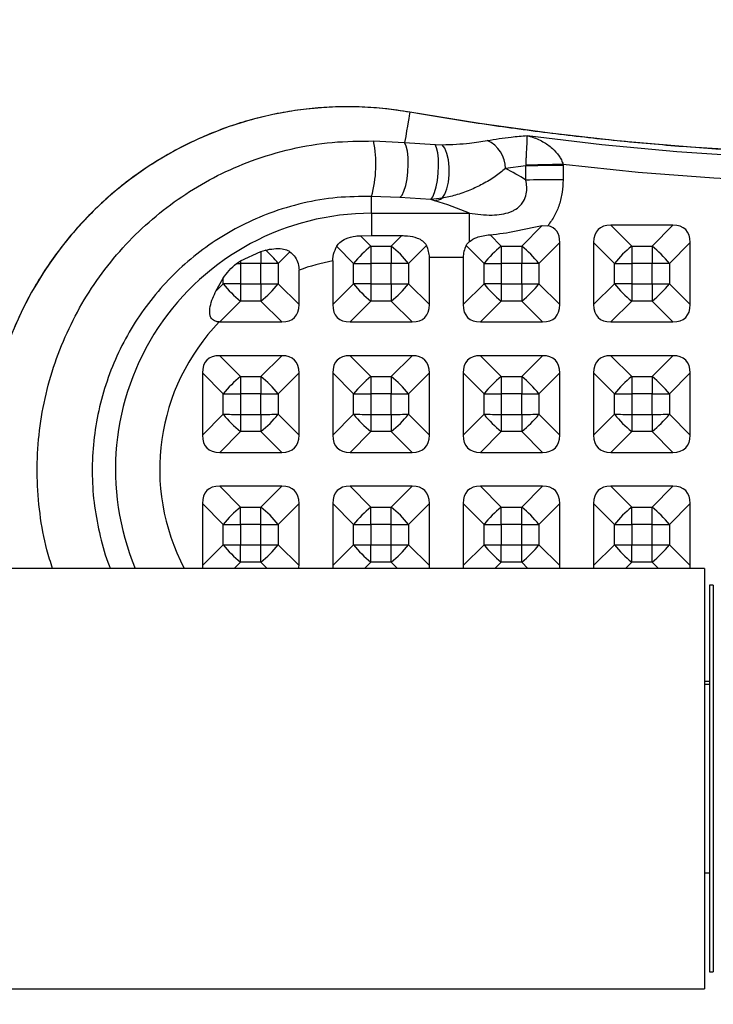
# Model space of a CAD drawing. Units: inches. Extents: x 0 to 80000, y 0 to 78659.
# Drawn here: x 16211 to 16355, y 51104 to 51307 of the extents above; entities that cross this region are included whole.
import ezdxf

# ---------------------------------------------------------------- set-up
doc = ezdxf.new("R2010")
doc.units = ezdxf.units.IN
doc.header["$MEASUREMENT"] = 0
doc.styles.get("Standard").update_dxf_attribs({"font": 'arial.ttf'})
doc.dimstyles.new('nika', dxfattribs={"dimtxt": 60, "dimasz": 20, "dimexe": 20, "dimexo": 40, "dimgap": 10, "dimtad": 0, "dimdec": 0, "dimlfac": 0.1, "dimtxsty": 'Standard', "dimblk": 'OBLIQUE', "dimcen": 5, "dimdle": 10, "dimclrd": 256, "dimclre": 256, "dimclrt": 256, "dimadec": 0, "dimazin": 0, "dimtfac": 1, "dimtdec": 0, "dimtmove": 0, "dimatfit": 3, "dimldrblk": 'OBLIQUE', "dimfxl": 1, "dimarcsym": 0})

# ---------------------------------------------------------------- blocks, each defined once
blk = doc.blocks.new('_Oblique')
at = {"color": 0, "linetype": 'ByBlock', "lineweight": -2}
blk.add_line((-0.5, -0.5), (0.5, 0.5), dxfattribs=at)
blk = doc.blocks.new('*D185')
at = {"lineweight": -2, "transparency": 16777216}
for p, q in [((17891.96, 51269.2), (17891.96, 49096.65)), ((13539.44, 51265.82), (13539.44, 49096.65))]:
    blk.add_line(p, q, dxfattribs=at)
at = {"linetype": 'Continuous', "lineweight": -2, "transparency": 16777216}
for p, q in [((13529.44, 49116.65), (15637.99, 49116.65)), ((17901.96, 49116.65), (15793.42, 49116.65))]:
    blk.add_line(p, q, dxfattribs=at)
at = {"lineweight": -2, "transparency": 16777216, "xscale": 20, "yscale": 20, "zscale": 20, "rotation": 180}
blk.add_blockref('_Oblique', (13539.44, 49116.65), dxfattribs=at)
at = {"lineweight": -2, "transparency": 16777216, "xscale": 20, "yscale": 20, "zscale": 20}
blk.add_blockref('_Oblique', (17891.96, 49116.65), dxfattribs=at)
at = {"transparency": 16777216, "insert": (15715.7, 49116.65), "char_height": 60, "attachment_point": 5}
blk.add_mtext('435', dxfattribs=at)
blk = doc.blocks.new('*D186')
at = {"lineweight": -2, "transparency": 16777216}
for p, q in [((17391.96, 51268.03), (17391.96, 49389.33)), ((14039.44, 51265.82), (14039.44, 49389.33))]:
    blk.add_line(p, q, dxfattribs=at)
at = {"linetype": 'Continuous', "lineweight": -2, "transparency": 16777216}
for p, q in [((14029.44, 49409.33), (15639.22, 49409.33)), ((17401.96, 49409.33), (15792.19, 49409.33))]:
    blk.add_line(p, q, dxfattribs=at)
at = {"lineweight": -2, "transparency": 16777216, "xscale": 20, "yscale": 20, "zscale": 20, "rotation": 180}
blk.add_blockref('_Oblique', (14039.44, 49409.33), dxfattribs=at)
at = {"lineweight": -2, "transparency": 16777216, "xscale": 20, "yscale": 20, "zscale": 20}
blk.add_blockref('_Oblique', (17391.96, 49409.33), dxfattribs=at)
at = {"transparency": 16777216, "insert": (15715.7, 49409.33), "char_height": 60, "attachment_point": 5}
blk.add_mtext('335', dxfattribs=at)
blk = doc.blocks.new('*D187')
at = {"linetype": 'Continuous', "lineweight": -2, "transparency": 16777216}
for p, q in [((18450.54, 53417.6), (18450.54, 51572.01)), ((18450.54, 49585.48), (18450.54, 51431.07))]:
    blk.add_line(p, q, dxfattribs=at)
at = {"lineweight": -2, "transparency": 16777216}
for p, q in [((15890.52, 53407.6), (18470.54, 53407.6)), ((15885.96, 49595.48), (18470.54, 49595.48))]:
    blk.add_line(p, q, dxfattribs=at)
at = {"lineweight": -2, "transparency": 16777216, "xscale": 20, "yscale": 20, "zscale": 20}
for p, rotation in [((18450.54, 53407.6), 90), ((18450.54, 49595.48), 270)]:
    blk.add_blockref('_Oblique', p, dxfattribs=dict(at, rotation=rotation))
at = {"transparency": 16777216, "insert": (18450.54, 51501.54), "char_height": 60, "attachment_point": 5, "rotation": 90}
blk.add_mtext('381', dxfattribs=at)
blk = doc.blocks.new('*D188')
at = {"linetype": 'Continuous', "lineweight": -2, "transparency": 16777216}
for p, q in [((18161.59, 52917.6), (18161.59, 51572.54)), ((18161.59, 50085.48), (18161.59, 51430.54))]:
    blk.add_line(p, q, dxfattribs=at)
at = {"lineweight": -2, "transparency": 16777216}
for p, q in [((15890.52, 52907.6), (18181.59, 52907.6)), ((15883.44, 50095.48), (18181.59, 50095.48))]:
    blk.add_line(p, q, dxfattribs=at)
at = {"lineweight": -2, "transparency": 16777216, "xscale": 20, "yscale": 20, "zscale": 20}
for p, rotation in [((18161.59, 52907.6), 90), ((18161.59, 50095.48), 270)]:
    blk.add_blockref('_Oblique', p, dxfattribs=dict(at, rotation=rotation))
at = {"transparency": 16777216, "insert": (18161.59, 51501.54), "char_height": 60, "attachment_point": 5, "rotation": 90}
blk.add_mtext('281', dxfattribs=at)

msp = doc.modelspace()

# ---------------------------------------------------------------- linework, layer by layer
for p, q in [((16291.885, 51288.321), (16291.886, 51288.328)), ((16284.411, 51282.383), (16290.832, 51282.061)), ((16290.832, 51282.061), (16297.156, 51281.662)), ((16297.156, 51281.662), (16298.6, 51281.616)), ((16315.963, 51277.254), (16311.71, 51276.69)), ((16315.963, 51277.254), (16315.967, 51277.347)), ((16315.963, 51274.293), (16315.963, 51277.254)), ((16323.642, 51277.53), (16323.645, 51277.283)), ((16323.645, 51277.283), (16323.645, 51274.322)), ((16283.961, 51267.426), (16283.961, 51270.913)), ((16289.855, 51270.657), (16283.961, 51270.913)), ((16296.232, 51270.252), (16289.855, 51270.657)), ((16298.605, 51270.526), (16296.232, 51270.252)), ((16297.077, 51270.012), (16296.232, 51270.252)), ((16283.961, 51267.426), (16304.244, 51267.426)), ((16283.961, 51267.426), (16283.961, 51262.798)), ((16304.244, 51261.588), (16304.244, 51267.426)), ((16315.072, 51260.624), (16319.295, 51264.863)), ((16319.295, 51264.863), (16320.499, 51264.838)), ((16333.539, 51264.952), (16337.85, 51260.624)), ((16346.383, 51264.952), (16333.539, 51264.952)), ((16342.072, 51260.624), (16346.383, 51264.952)), ((16281.711, 51262.771), (16283.961, 51262.798)), ((16281.711, 51262.771), (16283.85, 51260.624)), ((16283.961, 51262.798), (16290.238, 51262.798)), ((16288.072, 51260.624), (16290.238, 51262.798)), ((16308.512, 51262.971), (16310.85, 51260.624)), ((16322.961, 51261.374), (16318.65, 51257.046)), ((16322.961, 51248.53), (16322.961, 51261.374)), ((16334.272, 51257.046), (16329.961, 51261.374)), ((16329.961, 51261.374), (16329.961, 51248.53)), ((16349.961, 51261.374), (16345.65, 51257.046)), ((16349.961, 51248.53), (16349.961, 51261.374)), ((16256.85, 51257.591), (16261.072, 51259.533)), ((16261.072, 51259.533), (16262.029, 51259.81)), ((16261.072, 51259.533), (16261.072, 51257.04)), ((16267.069, 51259.474), (16264.65, 51257.046)), ((16280.272, 51257.046), (16276.772, 51260.56)), ((16283.85, 51260.624), (16283.85, 51257.04)), ((16283.85, 51260.624), (16288.072, 51260.624)), ((16288.072, 51260.624), (16288.072, 51257.04)), ((16295.347, 51260.757), (16291.65, 51257.046)), ((16307.272, 51257.046), (16303.575, 51260.757)), ((16310.85, 51260.624), (16310.85, 51257.04)), ((16310.85, 51260.624), (16315.072, 51260.624)), ((16315.072, 51260.624), (16315.072, 51257.04)), ((16337.85, 51260.624), (16337.85, 51257.04)), ((16337.85, 51260.624), (16342.072, 51260.624)), ((16342.072, 51260.624), (16342.072, 51257.04)), ((16256.032, 51257.04), (16256.85, 51257.591)), ((16256.85, 51257.591), (16256.85, 51257.04)), ((16275.961, 51257.564), (16275.961, 51248.53)), ((16302.961, 51258.3), (16295.961, 51258.3)), ((16295.961, 51248.53), (16295.961, 51258.3)), ((16302.961, 51258.3), (16302.961, 51248.53)), ((16261.072, 51257.04), (16256.85, 51257.04)), ((16256.85, 51257.04), (16256.85, 51252.817)), ((16261.072, 51252.817), (16261.072, 51257.04)), ((16264.65, 51257.046), (16264.65, 51252.824)), ((16268.961, 51248.53), (16268.961, 51255.655)), ((16280.272, 51252.824), (16280.272, 51257.046)), ((16288.072, 51257.04), (16283.85, 51257.04)), ((16283.85, 51257.04), (16283.85, 51252.817)), ((16288.072, 51252.817), (16288.072, 51257.04)), ((16291.65, 51257.046), (16291.65, 51252.824)), ((16307.272, 51252.824), (16307.272, 51257.046)), ((16315.072, 51257.04), (16310.85, 51257.04)), ((16310.85, 51257.04), (16310.85, 51252.817)), ((16315.072, 51252.817), (16315.072, 51257.04)), ((16318.65, 51257.046), (16318.65, 51252.824)), ((16334.272, 51252.824), (16334.272, 51257.046)), ((16342.072, 51257.04), (16337.85, 51257.04)), ((16337.85, 51257.04), (16337.85, 51252.817)), ((16342.072, 51252.817), (16342.072, 51257.04)), ((16345.65, 51257.046), (16345.65, 51252.824)), ((16251.769, 51251.327), (16253.272, 51253.972)), ((16253.272, 51252.824), (16253.272, 51253.972)), ((16251.769, 51251.327), (16253.272, 51252.824)), ((16256.85, 51252.817), (16261.072, 51252.817)), ((16256.85, 51252.817), (16256.85, 51249.246)), ((16261.072, 51252.817), (16261.072, 51249.246)), ((16264.65, 51252.824), (16268.961, 51248.53)), ((16275.961, 51248.53), (16280.272, 51252.824)), ((16283.85, 51252.817), (16288.072, 51252.817)), ((16283.85, 51252.817), (16283.85, 51249.246)), ((16288.072, 51252.817), (16288.072, 51249.246)), ((16291.65, 51252.824), (16295.961, 51248.53)), ((16302.961, 51248.53), (16307.272, 51252.824)), ((16310.85, 51252.817), (16315.072, 51252.817)), ((16310.85, 51252.817), (16310.85, 51249.246)), ((16315.072, 51252.817), (16315.072, 51249.246)), ((16318.65, 51252.824), (16322.961, 51248.53)), ((16329.961, 51248.53), (16334.272, 51252.824)), ((16337.85, 51252.817), (16342.072, 51252.817)), ((16337.85, 51252.817), (16337.85, 51249.246)), ((16342.072, 51252.817), (16342.072, 51249.246)), ((16345.65, 51252.824), (16349.961, 51248.53)), ((16256.85, 51249.246), (16252.539, 51244.952)), ((16261.072, 51249.246), (16256.85, 51249.246)), ((16265.383, 51244.952), (16261.072, 51249.246)), ((16283.85, 51249.246), (16279.539, 51244.952)), ((16288.072, 51249.246), (16283.85, 51249.246)), ((16292.383, 51244.952), (16288.072, 51249.246)), ((16310.85, 51249.246), (16306.539, 51244.952)), ((16315.072, 51249.246), (16310.85, 51249.246)), ((16319.383, 51244.952), (16315.072, 51249.246)), ((16337.85, 51249.246), (16333.539, 51244.952)), ((16342.072, 51249.246), (16337.85, 51249.246)), ((16346.383, 51244.952), (16342.072, 51249.246)), ((16252.539, 51244.952), (16265.383, 51244.952)), ((16279.539, 51244.952), (16292.383, 51244.952)), ((16306.539, 51244.952), (16319.383, 51244.952)), ((16333.539, 51244.952), (16346.383, 51244.952)), ((16252.539, 51237.953), (16256.85, 51233.625)), ((16265.383, 51237.953), (16252.539, 51237.953)), ((16261.072, 51233.625), (16265.383, 51237.953)), ((16279.539, 51237.953), (16283.85, 51233.625)), ((16292.383, 51237.953), (16279.539, 51237.953)), ((16288.072, 51233.625), (16292.383, 51237.953)), ((16306.539, 51237.953), (16310.85, 51233.625)), ((16319.383, 51237.953), (16306.539, 51237.953)), ((16315.072, 51233.625), (16319.383, 51237.953)), ((16333.539, 51237.953), (16337.85, 51233.625)), ((16346.383, 51237.953), (16333.539, 51237.953)), ((16342.072, 51233.625), (16346.383, 51237.953)), ((16253.272, 51230.047), (16248.961, 51234.375)), ((16248.961, 51234.375), (16248.961, 51221.531)), ((16256.85, 51233.625), (16261.072, 51233.625)), ((16256.85, 51233.625), (16256.85, 51230.04)), ((16261.072, 51233.625), (16261.072, 51230.04)), ((16268.961, 51234.375), (16264.65, 51230.047)), ((16268.961, 51221.531), (16268.961, 51234.375)), ((16280.272, 51230.047), (16275.961, 51234.375)), ((16275.961, 51234.375), (16275.961, 51221.531)), ((16283.85, 51233.625), (16288.072, 51233.625)), ((16283.85, 51233.625), (16283.85, 51230.04)), ((16288.072, 51233.625), (16288.072, 51230.04)), ((16295.961, 51234.375), (16291.65, 51230.047)), ((16295.961, 51221.531), (16295.961, 51234.375)), ((16307.272, 51230.047), (16302.961, 51234.375)), ((16302.961, 51234.375), (16302.961, 51221.531)), ((16310.85, 51233.625), (16315.072, 51233.625)), ((16310.85, 51233.625), (16310.85, 51230.04)), ((16315.072, 51233.625), (16315.072, 51230.04)), ((16322.961, 51234.375), (16318.65, 51230.047)), ((16322.961, 51221.531), (16322.961, 51234.375)), ((16334.272, 51230.047), (16329.961, 51234.375)), ((16329.961, 51234.375), (16329.961, 51221.531)), ((16337.85, 51233.625), (16342.072, 51233.625)), ((16337.85, 51233.625), (16337.85, 51230.04)), ((16342.072, 51233.625), (16342.072, 51230.04)), ((16349.961, 51234.375), (16345.65, 51230.047)), ((16349.961, 51221.531), (16349.961, 51234.375)), ((16253.272, 51225.824), (16253.272, 51230.047)), ((16261.072, 51230.04), (16256.85, 51230.04)), ((16256.85, 51230.04), (16256.85, 51225.818)), ((16261.072, 51225.818), (16261.072, 51230.04)), ((16264.65, 51230.047), (16264.65, 51225.824)), ((16280.272, 51225.824), (16280.272, 51230.047)), ((16288.072, 51230.04), (16283.85, 51230.04)), ((16283.85, 51230.04), (16283.85, 51225.818)), ((16288.072, 51225.818), (16288.072, 51230.04)), ((16291.65, 51230.047), (16291.65, 51225.824)), ((16307.272, 51225.824), (16307.272, 51230.047)), ((16315.072, 51230.04), (16310.85, 51230.04)), ((16310.85, 51230.04), (16310.85, 51225.818)), ((16315.072, 51225.818), (16315.072, 51230.04)), ((16318.65, 51230.047), (16318.65, 51225.824)), ((16334.272, 51225.824), (16334.272, 51230.047)), ((16342.072, 51230.04), (16337.85, 51230.04)), ((16337.85, 51230.04), (16337.85, 51225.818)), ((16342.072, 51225.818), (16342.072, 51230.04)), ((16345.65, 51230.047), (16345.65, 51225.824)), ((16248.961, 51221.531), (16253.272, 51225.824)), ((16256.85, 51225.818), (16261.072, 51225.818)), ((16256.85, 51225.818), (16256.85, 51222.247)), ((16261.072, 51225.818), (16261.072, 51222.247)), ((16264.65, 51225.824), (16268.961, 51221.531)), ((16275.961, 51221.531), (16280.272, 51225.824)), ((16283.85, 51225.818), (16288.072, 51225.818)), ((16283.85, 51225.818), (16283.85, 51222.247)), ((16288.072, 51225.818), (16288.072, 51222.247)), ((16291.65, 51225.824), (16295.961, 51221.531)), ((16302.961, 51221.531), (16307.272, 51225.824)), ((16310.85, 51225.818), (16315.072, 51225.818)), ((16310.85, 51225.818), (16310.85, 51222.247)), ((16315.072, 51225.818), (16315.072, 51222.247)), ((16318.65, 51225.824), (16322.961, 51221.531)), ((16329.961, 51221.531), (16334.272, 51225.824)), ((16337.85, 51225.818), (16342.072, 51225.818)), ((16337.85, 51225.818), (16337.85, 51222.247)), ((16342.072, 51225.818), (16342.072, 51222.247)), ((16345.65, 51225.824), (16349.961, 51221.531)), ((16256.85, 51222.247), (16252.539, 51217.953)), ((16261.072, 51222.247), (16256.85, 51222.247)), ((16265.383, 51217.953), (16261.072, 51222.247)), ((16283.85, 51222.247), (16279.539, 51217.953)), ((16288.072, 51222.247), (16283.85, 51222.247)), ((16292.383, 51217.953), (16288.072, 51222.247)), ((16310.85, 51222.247), (16306.539, 51217.953)), ((16315.072, 51222.247), (16310.85, 51222.247)), ((16319.383, 51217.953), (16315.072, 51222.247)), ((16337.85, 51222.247), (16333.539, 51217.953)), ((16342.072, 51222.247), (16337.85, 51222.247)), ((16346.383, 51217.953), (16342.072, 51222.247)), ((16252.539, 51217.953), (16265.383, 51217.953)), ((16279.539, 51217.953), (16292.383, 51217.953)), ((16306.539, 51217.953), (16319.383, 51217.953)), ((16333.539, 51217.953), (16346.383, 51217.953)), ((16252.539, 51210.954), (16256.85, 51206.626)), ((16265.383, 51210.954), (16252.539, 51210.954)), ((16261.072, 51206.626), (16265.383, 51210.954)), ((16279.539, 51210.954), (16283.85, 51206.626)), ((16292.383, 51210.954), (16279.539, 51210.954)), ((16288.072, 51206.626), (16292.383, 51210.954)), ((16306.539, 51210.954), (16310.85, 51206.626)), ((16319.383, 51210.954), (16306.539, 51210.954)), ((16315.072, 51206.626), (16319.383, 51210.954)), ((16333.539, 51210.954), (16337.85, 51206.626)), ((16346.383, 51210.954), (16333.539, 51210.954)), ((16342.072, 51206.626), (16346.383, 51210.954)), ((16253.272, 51203.048), (16248.961, 51207.376)), ((16248.961, 51207.376), (16248.961, 51194.532)), ((16256.85, 51203.041), (16256.85, 51206.626)), ((16256.85, 51206.626), (16261.072, 51206.626)), ((16261.072, 51203.041), (16261.072, 51206.626)), ((16268.961, 51207.376), (16264.65, 51203.048)), ((16268.961, 51194.532), (16268.961, 51207.376)), ((16280.272, 51203.048), (16275.961, 51207.376)), ((16275.961, 51207.376), (16275.961, 51194.532)), ((16283.85, 51203.041), (16283.85, 51206.626)), ((16283.85, 51206.626), (16288.072, 51206.626)), ((16288.072, 51203.041), (16288.072, 51206.626)), ((16295.961, 51207.376), (16291.65, 51203.048)), ((16295.961, 51194.532), (16295.961, 51207.376)), ((16307.272, 51203.048), (16302.961, 51207.376)), ((16302.961, 51207.376), (16302.961, 51194.532)), ((16310.85, 51203.041), (16310.85, 51206.626)), ((16310.85, 51206.626), (16315.072, 51206.626)), ((16315.072, 51203.041), (16315.072, 51206.626)), ((16322.961, 51207.376), (16318.65, 51203.048)), ((16322.961, 51194.532), (16322.961, 51207.376)), ((16334.272, 51203.048), (16329.961, 51207.376)), ((16329.961, 51207.376), (16329.961, 51194.532)), ((16337.85, 51203.041), (16337.85, 51206.626)), ((16337.85, 51206.626), (16342.072, 51206.626)), ((16342.072, 51203.041), (16342.072, 51206.626)), ((16349.961, 51207.376), (16345.65, 51203.048)), ((16349.961, 51194.532), (16349.961, 51207.376)), ((16253.272, 51198.825), (16253.272, 51203.048)), ((16261.072, 51203.041), (16256.85, 51203.041)), ((16256.85, 51203.041), (16256.85, 51198.818)), ((16261.072, 51198.818), (16261.072, 51203.041)), ((16264.65, 51203.048), (16264.65, 51198.825)), ((16280.272, 51198.825), (16280.272, 51203.048)), ((16288.072, 51203.041), (16283.85, 51203.041)), ((16283.85, 51203.041), (16283.85, 51198.818)), ((16288.072, 51198.818), (16288.072, 51203.041)), ((16291.65, 51203.048), (16291.65, 51198.825)), ((16307.272, 51198.825), (16307.272, 51203.048)), ((16315.072, 51203.041), (16310.85, 51203.041)), ((16310.85, 51203.041), (16310.85, 51198.818)), ((16315.072, 51198.818), (16315.072, 51203.041)), ((16318.65, 51203.048), (16318.65, 51198.825)), ((16334.272, 51198.825), (16334.272, 51203.048)), ((16342.072, 51203.041), (16337.85, 51203.041)), ((16337.85, 51203.041), (16337.85, 51198.818)), ((16342.072, 51198.818), (16342.072, 51203.041)), ((16345.65, 51203.048), (16345.65, 51198.825)), ((16248.961, 51194.532), (16253.272, 51198.825)), ((16256.85, 51198.818), (16261.072, 51198.818)), ((16256.85, 51195.248), (16256.85, 51198.818)), ((16261.072, 51195.248), (16261.072, 51198.818)), ((16264.65, 51198.825), (16268.961, 51194.532)), ((16275.961, 51194.532), (16280.272, 51198.825)), ((16283.85, 51198.818), (16288.072, 51198.818)), ((16283.85, 51195.248), (16283.85, 51198.818)), ((16288.072, 51195.248), (16288.072, 51198.818)), ((16291.65, 51198.825), (16295.961, 51194.532)), ((16302.961, 51194.532), (16307.272, 51198.825)), ((16310.85, 51198.818), (16315.072, 51198.818)), ((16310.85, 51195.248), (16310.85, 51198.818)), ((16315.072, 51195.248), (16315.072, 51198.818)), ((16318.65, 51198.825), (16322.961, 51194.532)), ((16329.961, 51194.532), (16334.272, 51198.825)), ((16337.85, 51198.818), (16342.072, 51198.818)), ((16337.85, 51195.248), (16337.85, 51198.818)), ((16342.072, 51195.248), (16342.072, 51198.818)), ((16345.65, 51198.825), (16349.961, 51194.532)), ((16256.85, 51195.248), (16255.542, 51193.945)), ((16261.072, 51195.248), (16256.85, 51195.248)), ((16262.38, 51193.945), (16261.072, 51195.248)), ((16283.85, 51195.248), (16282.542, 51193.945)), ((16288.072, 51195.248), (16283.85, 51195.248)), ((16289.38, 51193.945), (16288.072, 51195.248)), ((16310.85, 51195.248), (16309.542, 51193.945)), ((16315.072, 51195.248), (16310.85, 51195.248)), ((16316.38, 51193.945), (16315.072, 51195.248)), ((16337.85, 51195.248), (16336.542, 51193.945)), ((16342.072, 51195.248), (16337.85, 51195.248)), ((16343.38, 51193.945), (16342.072, 51195.248)), ((16352.961, 51193.945), (16202.961, 51193.945)), ((16352.961, 51193.945), (16352.961, 51106.945)), ((16354.758, 51190.445), (16353.961, 51190.445)), ((16353.961, 51190.445), (16353.961, 51110.445)), ((16354.758, 51190.445), (16354.758, 51110.445)), ((16352.961, 51170.606), (16353.961, 51170.606)), ((16353.961, 51169.945), (16352.961, 51169.945)), ((16352.961, 51130.945), (16353.961, 51130.945)), ((16353.961, 51110.445), (16354.758, 51110.445)), ((16202.961, 51106.945), (16352.961, 51106.945))]:
    msp.add_line(p, q)
at = {"flags": 128}
for points in [[(16291.885, 51288.321), (16291.84, 51288.03), (16291.77, 51287.598), (16291.675, 51287.024), (16291.555, 51286.309), (16291.41, 51285.454), (16291.242, 51284.46), (16291.049, 51283.329), (16290.832, 51282.061)], [(16496.037, 51288.321), (16481.571, 51285.97), (16467.052, 51283.979), (16452.488, 51282.348), (16437.888, 51281.078), (16423.26, 51280.171), (16408.615, 51279.626), (16393.961, 51279.445), (16379.307, 51279.626), (16364.662, 51280.171), (16350.035, 51281.078), (16335.434, 51282.348), (16320.87, 51283.979), (16306.351, 51285.97), (16291.885, 51288.321)], [(16289.855, 51270.657), (16290.291, 51271.171), (16290.699, 51272.028), (16291.053, 51273.173), (16291.33, 51274.532), (16291.512, 51276.018), (16291.587, 51277.535), (16291.551, 51278.985), (16291.406, 51280.276), (16291.161, 51281.324), (16290.832, 51282.061)], [(16316.216, 51283.483), (16331.7, 51281.64), (16347.228, 51280.206), (16362.787, 51279.18), (16378.369, 51278.565), (16393.961, 51278.359), (16409.553, 51278.565), (16425.135, 51279.18), (16440.695, 51280.206), (16456.222, 51281.64), (16471.706, 51283.483)], [(16296.232, 51270.252), (16296.64, 51270.804), (16297.021, 51271.693), (16297.352, 51272.861), (16297.611, 51274.233), (16297.782, 51275.722), (16297.854, 51277.233), (16297.822, 51278.668), (16297.689, 51279.936), (16297.462, 51280.956), (16297.156, 51281.662)], [(16298.605, 51270.526), (16299.149, 51271.351), (16299.594, 51272.494), (16299.908, 51273.876), (16300.07, 51275.404), (16300.069, 51276.972), (16299.906, 51278.474), (16299.59, 51279.806), (16299.145, 51280.878), (16298.6, 51281.616)], [(16323.645, 51277.283), (16322.552, 51277.282), (16321.472, 51277.281), (16320.418, 51277.279), (16319.403, 51277.275), (16318.439, 51277.271), (16317.537, 51277.266), (16316.708, 51277.26), (16315.963, 51277.254)], [(16323.642, 51277.53), (16322.551, 51277.507), (16321.472, 51277.484), (16320.419, 51277.461), (16319.405, 51277.437), (16318.442, 51277.414), (16317.541, 51277.391), (16316.712, 51277.368), (16315.967, 51277.347)], [(16464.28, 51277.53), (16448.704, 51275.89), (16433.09, 51274.659), (16417.449, 51273.838), (16401.792, 51273.428), (16386.13, 51273.428), (16370.473, 51273.838), (16354.832, 51274.659), (16339.218, 51275.89), (16323.642, 51277.53)], [(16323.645, 51274.322), (16322.552, 51274.322), (16321.472, 51274.32), (16320.418, 51274.318), (16319.403, 51274.315), (16318.439, 51274.311), (16317.537, 51274.306), (16316.708, 51274.3), (16315.963, 51274.293)], [(16256.032, 51257.04), (16256.134, 51257.04), (16256.236, 51257.04), (16256.338, 51257.04), (16256.44, 51257.04), (16256.543, 51257.04), (16256.645, 51257.04), (16256.747, 51257.04), (16256.85, 51257.04)], [(16264.65, 51257.046), (16264.23, 51257.045), (16263.799, 51257.043), (16263.358, 51257.042), (16262.911, 51257.041), (16262.456, 51257.04), (16261.998, 51257.04), (16261.536, 51257.04), (16261.072, 51257.04)], [(16280.272, 51257.046), (16280.692, 51257.045), (16281.123, 51257.043), (16281.564, 51257.042), (16282.012, 51257.041), (16282.466, 51257.04), (16282.924, 51257.04), (16283.386, 51257.04), (16283.85, 51257.04)], [(16291.65, 51257.046), (16291.23, 51257.045), (16290.799, 51257.043), (16290.358, 51257.042), (16289.911, 51257.041), (16289.456, 51257.04), (16288.998, 51257.04), (16288.536, 51257.04), (16288.072, 51257.04)], [(16307.272, 51257.046), (16307.692, 51257.045), (16308.123, 51257.043), (16308.564, 51257.042), (16309.012, 51257.041), (16309.466, 51257.04), (16309.924, 51257.04), (16310.386, 51257.04), (16310.85, 51257.04)], [(16318.65, 51257.046), (16318.23, 51257.045), (16317.799, 51257.043), (16317.358, 51257.042), (16316.911, 51257.041), (16316.456, 51257.04), (16315.998, 51257.04), (16315.536, 51257.04), (16315.072, 51257.04)], [(16334.272, 51257.046), (16334.692, 51257.045), (16335.123, 51257.043), (16335.564, 51257.042), (16336.012, 51257.041), (16336.466, 51257.04), (16336.924, 51257.04), (16337.386, 51257.04), (16337.85, 51257.04)], [(16345.65, 51257.046), (16345.23, 51257.045), (16344.799, 51257.043), (16344.358, 51257.042), (16343.911, 51257.041), (16343.456, 51257.04), (16342.998, 51257.04), (16342.536, 51257.04), (16342.072, 51257.04)], [(16256.85, 51252.817), (16256.386, 51252.817), (16255.924, 51252.817), (16255.466, 51252.818), (16255.012, 51252.818), (16254.564, 51252.819), (16254.123, 51252.821), (16253.692, 51252.822), (16253.272, 51252.824)], [(16261.072, 51252.817), (16261.536, 51252.817), (16261.998, 51252.817), (16262.456, 51252.818), (16262.911, 51252.818), (16263.358, 51252.819), (16263.799, 51252.821), (16264.23, 51252.822), (16264.65, 51252.824)], [(16283.85, 51252.817), (16283.386, 51252.817), (16282.924, 51252.817), (16282.466, 51252.818), (16282.012, 51252.818), (16281.564, 51252.819), (16281.123, 51252.821), (16280.692, 51252.822), (16280.272, 51252.824)], [(16288.072, 51252.817), (16288.536, 51252.817), (16288.998, 51252.817), (16289.456, 51252.818), (16289.911, 51252.818), (16290.358, 51252.819), (16290.799, 51252.821), (16291.23, 51252.822), (16291.65, 51252.824)], [(16310.85, 51252.817), (16310.386, 51252.817), (16309.924, 51252.817), (16309.466, 51252.818), (16309.012, 51252.818), (16308.564, 51252.819), (16308.123, 51252.821), (16307.692, 51252.822), (16307.272, 51252.824)], [(16315.072, 51252.817), (16315.536, 51252.817), (16315.998, 51252.817), (16316.456, 51252.818), (16316.911, 51252.818), (16317.358, 51252.819), (16317.799, 51252.821), (16318.23, 51252.822), (16318.65, 51252.824)], [(16337.85, 51252.817), (16337.386, 51252.817), (16336.924, 51252.817), (16336.466, 51252.818), (16336.012, 51252.818), (16335.564, 51252.819), (16335.123, 51252.821), (16334.692, 51252.822), (16334.272, 51252.824)], [(16342.072, 51252.817), (16342.536, 51252.817), (16342.998, 51252.817), (16343.456, 51252.818), (16343.911, 51252.818), (16344.358, 51252.819), (16344.799, 51252.821), (16345.23, 51252.822), (16345.65, 51252.824)], [(16253.272, 51230.047), (16253.692, 51230.046), (16254.123, 51230.044), (16254.564, 51230.043), (16255.012, 51230.042), (16255.466, 51230.041), (16255.924, 51230.041), (16256.386, 51230.04), (16256.85, 51230.04)], [(16261.072, 51230.04), (16261.536, 51230.04), (16261.998, 51230.041), (16262.456, 51230.041), (16262.911, 51230.042), (16263.358, 51230.043), (16263.799, 51230.044), (16264.23, 51230.046), (16264.65, 51230.047)], [(16280.272, 51230.047), (16280.692, 51230.046), (16281.123, 51230.044), (16281.564, 51230.043), (16282.012, 51230.042), (16282.466, 51230.041), (16282.924, 51230.041), (16283.386, 51230.04), (16283.85, 51230.04)], [(16288.072, 51230.04), (16288.536, 51230.04), (16288.998, 51230.041), (16289.456, 51230.041), (16289.911, 51230.042), (16290.358, 51230.043), (16290.799, 51230.044), (16291.23, 51230.046), (16291.65, 51230.047)], [(16307.272, 51230.047), (16307.692, 51230.046), (16308.123, 51230.044), (16308.564, 51230.043), (16309.012, 51230.042), (16309.466, 51230.041), (16309.924, 51230.041), (16310.386, 51230.04), (16310.85, 51230.04)], [(16315.072, 51230.04), (16315.536, 51230.04), (16315.998, 51230.041), (16316.456, 51230.041), (16316.911, 51230.042), (16317.358, 51230.043), (16317.799, 51230.044), (16318.23, 51230.046), (16318.65, 51230.047)], [(16334.272, 51230.047), (16334.692, 51230.046), (16335.123, 51230.044), (16335.564, 51230.043), (16336.012, 51230.042), (16336.466, 51230.041), (16336.924, 51230.041), (16337.386, 51230.04), (16337.85, 51230.04)], [(16342.072, 51230.04), (16342.536, 51230.04), (16342.998, 51230.041), (16343.456, 51230.041), (16343.911, 51230.042), (16344.358, 51230.043), (16344.799, 51230.044), (16345.23, 51230.046), (16345.65, 51230.047)], [(16253.272, 51225.824), (16253.692, 51225.823), (16254.123, 51225.821), (16254.564, 51225.82), (16255.012, 51225.819), (16255.466, 51225.819), (16255.924, 51225.818), (16256.386, 51225.818), (16256.85, 51225.818)], [(16261.072, 51225.818), (16261.536, 51225.818), (16261.998, 51225.818), (16262.456, 51225.819), (16262.911, 51225.819), (16263.358, 51225.82), (16263.799, 51225.821), (16264.23, 51225.823), (16264.65, 51225.824)], [(16280.272, 51225.824), (16280.692, 51225.823), (16281.123, 51225.821), (16281.564, 51225.82), (16282.012, 51225.819), (16282.466, 51225.819), (16282.924, 51225.818), (16283.386, 51225.818), (16283.85, 51225.818)], [(16288.072, 51225.818), (16288.536, 51225.818), (16288.998, 51225.818), (16289.456, 51225.819), (16289.911, 51225.819), (16290.358, 51225.82), (16290.799, 51225.821), (16291.23, 51225.823), (16291.65, 51225.824)], [(16307.272, 51225.824), (16307.692, 51225.823), (16308.123, 51225.821), (16308.564, 51225.82), (16309.012, 51225.819), (16309.466, 51225.819), (16309.924, 51225.818), (16310.386, 51225.818), (16310.85, 51225.818)], [(16315.072, 51225.818), (16315.536, 51225.818), (16315.998, 51225.818), (16316.456, 51225.819), (16316.911, 51225.819), (16317.358, 51225.82), (16317.799, 51225.821), (16318.23, 51225.823), (16318.65, 51225.824)], [(16334.272, 51225.824), (16334.692, 51225.823), (16335.123, 51225.821), (16335.564, 51225.82), (16336.012, 51225.819), (16336.466, 51225.819), (16336.924, 51225.818), (16337.386, 51225.818), (16337.85, 51225.818)], [(16342.072, 51225.818), (16342.536, 51225.818), (16342.998, 51225.818), (16343.456, 51225.819), (16343.911, 51225.819), (16344.358, 51225.82), (16344.799, 51225.821), (16345.23, 51225.823), (16345.65, 51225.824)], [(16253.272, 51203.048), (16253.692, 51203.046), (16254.123, 51203.045), (16254.564, 51203.044), (16255.012, 51203.043), (16255.466, 51203.042), (16255.924, 51203.042), (16256.386, 51203.041), (16256.85, 51203.041)], [(16261.072, 51203.041), (16261.536, 51203.041), (16261.998, 51203.042), (16262.456, 51203.042), (16262.911, 51203.043), (16263.358, 51203.044), (16263.799, 51203.045), (16264.23, 51203.046), (16264.65, 51203.048)], [(16280.272, 51203.048), (16280.692, 51203.046), (16281.123, 51203.045), (16281.564, 51203.044), (16282.012, 51203.043), (16282.466, 51203.042), (16282.924, 51203.042), (16283.386, 51203.041), (16283.85, 51203.041)], [(16288.072, 51203.041), (16288.536, 51203.041), (16288.998, 51203.042), (16289.456, 51203.042), (16289.911, 51203.043), (16290.358, 51203.044), (16290.799, 51203.045), (16291.23, 51203.046), (16291.65, 51203.048)], [(16307.272, 51203.048), (16307.692, 51203.046), (16308.123, 51203.045), (16308.564, 51203.044), (16309.012, 51203.043), (16309.466, 51203.042), (16309.924, 51203.042), (16310.386, 51203.041), (16310.85, 51203.041)], [(16315.072, 51203.041), (16315.536, 51203.041), (16315.998, 51203.042), (16316.456, 51203.042), (16316.911, 51203.043), (16317.358, 51203.044), (16317.799, 51203.045), (16318.23, 51203.046), (16318.65, 51203.048)], [(16334.272, 51203.048), (16334.692, 51203.046), (16335.123, 51203.045), (16335.564, 51203.044), (16336.012, 51203.043), (16336.466, 51203.042), (16336.924, 51203.042), (16337.386, 51203.041), (16337.85, 51203.041)], [(16342.072, 51203.041), (16342.536, 51203.041), (16342.998, 51203.042), (16343.456, 51203.042), (16343.911, 51203.043), (16344.358, 51203.044), (16344.799, 51203.045), (16345.23, 51203.046), (16345.65, 51203.048)], [(16253.272, 51198.825), (16253.692, 51198.824), (16254.123, 51198.822), (16254.564, 51198.821), (16255.012, 51198.82), (16255.466, 51198.819), (16255.924, 51198.819), (16256.386, 51198.819), (16256.85, 51198.818)], [(16261.072, 51198.818), (16261.536, 51198.819), (16261.998, 51198.819), (16262.456, 51198.819), (16262.911, 51198.82), (16263.358, 51198.821), (16263.799, 51198.822), (16264.23, 51198.824), (16264.65, 51198.825)], [(16280.272, 51198.825), (16280.692, 51198.824), (16281.123, 51198.822), (16281.564, 51198.821), (16282.012, 51198.82), (16282.466, 51198.819), (16282.924, 51198.819), (16283.386, 51198.819), (16283.85, 51198.818)], [(16288.072, 51198.818), (16288.536, 51198.819), (16288.998, 51198.819), (16289.456, 51198.819), (16289.911, 51198.82), (16290.358, 51198.821), (16290.799, 51198.822), (16291.23, 51198.824), (16291.65, 51198.825)], [(16307.272, 51198.825), (16307.692, 51198.824), (16308.123, 51198.822), (16308.564, 51198.821), (16309.012, 51198.82), (16309.466, 51198.819), (16309.924, 51198.819), (16310.386, 51198.819), (16310.85, 51198.818)], [(16315.072, 51198.818), (16315.536, 51198.819), (16315.998, 51198.819), (16316.456, 51198.819), (16316.911, 51198.82), (16317.358, 51198.821), (16317.799, 51198.822), (16318.23, 51198.824), (16318.65, 51198.825)], [(16334.272, 51198.825), (16334.692, 51198.824), (16335.123, 51198.822), (16335.564, 51198.821), (16336.012, 51198.82), (16336.466, 51198.819), (16336.924, 51198.819), (16337.386, 51198.819), (16337.85, 51198.818)], [(16342.072, 51198.818), (16342.536, 51198.819), (16342.998, 51198.819), (16343.456, 51198.819), (16343.911, 51198.82), (16344.358, 51198.821), (16344.799, 51198.822), (16345.23, 51198.824), (16345.65, 51198.825)]]:
    msp.add_lwpolyline(points, dxfattribs=at)
for centre, radius, start, end in [((16278.96, 51214.571), 74.874, 80.05942, 195.99009), ((16260.452, 51277.579), 24.436, 344.17024, 11.3401), ((16305.291, 51276.628), 6.419, 0.54608, 65.58987), ((16295.519, 51277.167), 7.323, 282.28385, 294.92388), ((16283.96, 51214.405), 53.021, 89.9986, 202.6986), ((16246.139, 51242.115), 23.783, 38.89021, 48.07774), ((16298.75, 51242.145), 23.738, 128.88134, 141.11687), ((16273.172, 51242.145), 23.738, 38.88313, 51.11866), ((16325.75, 51242.145), 23.738, 128.88134, 141.11687), ((16300.171, 51242.144), 23.739, 38.88349, 51.1183), ((16352.751, 51242.144), 23.739, 128.8817, 141.11651), ((16327.172, 51242.145), 23.738, 38.88313, 51.11866), ((16283.961, 51214.451), 43.85, 100.512, 110.00351), ((16271.222, 51267.197), 22.996, 218.68505, 231.3168), ((16246.7, 51267.197), 22.996, 308.68308, 321.31507), ((16298.222, 51267.196), 22.995, 218.68475, 231.3171), ((16273.7, 51267.196), 22.995, 308.6829, 321.31525), ((16325.222, 51267.196), 22.995, 218.68475, 231.3171), ((16300.7, 51267.197), 22.996, 308.68326, 321.31489), ((16352.223, 51267.197), 22.996, 218.68511, 231.31674), ((16327.7, 51267.196), 22.995, 308.6829, 321.31525), ((16283.959, 51214.453), 43.846, 135.92452, 207.88718), ((16271.751, 51215.145), 23.739, 128.88163, 141.11658), ((16246.172, 51215.146), 23.738, 38.88331, 51.11848), ((16298.75, 51215.146), 23.738, 128.88134, 141.11687), ((16273.172, 51215.146), 23.738, 38.88313, 51.11866), ((16325.75, 51215.146), 23.738, 128.88134, 141.11687), ((16300.171, 51215.145), 23.739, 38.88349, 51.1183), ((16352.751, 51215.145), 23.739, 128.8817, 141.11651), ((16327.172, 51215.146), 23.738, 38.88313, 51.11866), ((16271.222, 51240.198), 22.996, 218.68508, 231.31683), ((16246.7, 51240.197), 22.996, 308.68306, 321.31503), ((16298.222, 51240.197), 22.995, 218.68479, 231.31712), ((16273.7, 51240.197), 22.995, 308.68288, 321.31521), ((16325.222, 51240.197), 22.995, 218.68479, 231.31712), ((16300.7, 51240.198), 22.996, 308.68324, 321.31485), ((16352.223, 51240.198), 22.996, 218.68515, 231.31676), ((16327.7, 51240.197), 22.995, 308.68288, 321.31521), ((16271.751, 51188.146), 23.739, 128.88163, 141.11658), ((16246.172, 51188.147), 23.738, 38.88331, 51.11848), ((16298.75, 51188.147), 23.738, 128.88134, 141.11687), ((16273.172, 51188.147), 23.738, 38.88313, 51.11866), ((16325.75, 51188.147), 23.738, 128.88134, 141.11687), ((16300.171, 51188.146), 23.739, 38.88349, 51.1183), ((16352.751, 51188.146), 23.739, 128.8817, 141.11651), ((16327.172, 51188.147), 23.738, 38.88313, 51.11866), ((16271.223, 51213.199), 22.996, 218.68509, 231.3167), ((16246.7, 51213.199), 22.996, 308.68319, 321.31502), ((16298.222, 51213.198), 22.995, 218.6848, 231.31699), ((16273.7, 51213.198), 22.995, 308.68301, 321.3152), ((16325.222, 51213.198), 22.995, 218.6848, 231.31699), ((16300.699, 51213.199), 22.997, 308.68337, 321.31484), ((16352.223, 51213.199), 22.997, 218.68516, 231.31663), ((16327.7, 51213.198), 22.995, 308.68301, 321.3152)]:
    msp.add_arc(centre, radius, start, end)
for centre, major_axis, ratio, start_param, end_param in [((16288.626, 51211.912), (1.532, 70.238), 0.8331855, 5.8235108, 5.9040276), ((16280.944, 51211.963), (8.151, 59.728), 0.9705851, 6.0135305, 6.1436887), ((16305.072, 51247.064), (16.971, 16.97), 0.3333333, 5.9614468, 6.4922954), ((16347.85, 51247.064), (16.971, -16.97), 0.3333333, 2.8198301, 3.4633312), ((16332.072, 51247.064), (16.971, 16.97), 0.3333333, 5.9614468, 6.6049479), ((16275.961, 51258.22), (20, 0.107), 0.4999733, 6.2805185, 6.529021), ((16322.961, 51258.22), (20, -0.107), 0.4999733, 2.8957569, 3.1442594), ((16251.072, 51262.84), (16.971, -16.97), 0.3333333, 5.9614227, 6.6049239), ((16293.85, 51262.84), (16.971, 16.97), 0.3333333, 2.8198541, 3.4633552), ((16278.072, 51262.84), (16.971, -16.97), 0.3333333, 5.9614227, 6.6049239), ((16320.85, 51262.84), (16.971, 16.97), 0.3333333, 2.8198541, 3.4633552), ((16305.072, 51262.84), (16.971, -16.97), 0.3333333, 5.9614227, 6.6049239), ((16347.85, 51262.84), (16.971, 16.97), 0.3333333, 2.8198541, 3.4633552), ((16332.072, 51262.84), (16.971, -16.97), 0.3333333, 5.9614227, 6.6049239), ((16266.85, 51262.84), (16.971, 16.97), 0.3333333, 3.4558535, 3.4633552), ((16266.85, 51220.065), (16.971, -16.97), 0.3333333, 2.8198301, 3.4633312), ((16251.072, 51220.065), (16.971, 16.97), 0.3333333, 5.9614468, 6.6049479), ((16293.85, 51220.065), (16.971, -16.97), 0.3333333, 2.8198301, 3.4633312), ((16278.072, 51220.065), (16.971, 16.97), 0.3333333, 5.9614468, 6.6049479), ((16320.85, 51220.065), (16.971, -16.97), 0.3333333, 2.8198301, 3.4633312), ((16305.072, 51220.065), (16.971, 16.97), 0.3333333, 5.9614468, 6.6049479), ((16347.85, 51220.065), (16.971, -16.97), 0.3333333, 2.8198301, 3.4633312), ((16332.072, 51220.065), (16.971, 16.97), 0.3333333, 5.9614468, 6.6049479), ((16266.85, 51235.841), (16.971, 16.97), 0.3333333, 2.8198541, 3.4633552), ((16251.072, 51235.841), (16.971, -16.97), 0.3333333, 5.9614227, 6.6049239), ((16293.85, 51235.841), (16.971, 16.97), 0.3333333, 2.8198541, 3.4633552), ((16278.072, 51235.841), (16.971, -16.97), 0.3333333, 5.9614227, 6.6049239), ((16320.85, 51235.841), (16.971, 16.97), 0.3333333, 2.8198541, 3.4633552), ((16305.072, 51235.841), (16.971, -16.97), 0.3333333, 5.9614227, 6.6049239), ((16347.85, 51235.841), (16.971, 16.97), 0.3333333, 2.8198541, 3.4633552), ((16332.072, 51235.841), (16.971, -16.97), 0.3333333, 5.9614227, 6.6049239), ((16266.85, 51193.066), (16.971, -16.97), 0.3333333, 2.8198301, 3.4633312), ((16251.072, 51193.066), (16.971, 16.97), 0.3333333, 5.9614468, 6.6049479), ((16293.85, 51193.066), (16.971, -16.97), 0.3333333, 2.8198301, 3.4633312), ((16278.072, 51193.066), (16.971, 16.97), 0.3333333, 5.9614468, 6.6049479), ((16320.85, 51193.066), (16.971, -16.97), 0.3333333, 2.8198301, 3.4633312), ((16305.072, 51193.066), (16.971, 16.97), 0.3333333, 5.9614468, 6.6049479), ((16347.85, 51193.066), (16.971, -16.97), 0.3333333, 2.8198301, 3.4633312), ((16332.072, 51193.066), (16.971, 16.97), 0.3333333, 5.9614468, 6.6049479), ((16266.85, 51208.842), (16.971, 16.97), 0.3333333, 2.8198541, 2.8766826), ((16251.072, 51208.842), (16.971, -16.97), 0.3333333, 0.26491, 0.3217386), ((16293.85, 51208.842), (16.971, 16.97), 0.3333333, 2.8198541, 2.8766826), ((16278.072, 51208.842), (16.971, -16.97), 0.3333333, 0.26491, 0.3217386), ((16320.85, 51208.842), (16.971, 16.97), 0.3333333, 2.8198541, 2.8766826), ((16305.072, 51208.842), (16.971, -16.97), 0.3333333, 0.26491, 0.3217386), ((16347.85, 51208.842), (16.971, 16.97), 0.3333333, 2.8198541, 2.8766826), ((16332.072, 51208.842), (16.971, -16.97), 0.3333333, 0.26491, 0.3217386)]:
    msp.add_ellipse(centre, major_axis=major_axis, ratio=ratio, start_param=start_param, end_param=end_param)
for points, knots in [([(16291.886, 51288.328), (16291.015, 51288.471), (16288.544, 51288.877), (16284.438, 51289.302), (16279.576, 51289.503), (16274.71, 51289.384), (16269.863, 51288.951), (16265.053, 51288.203), (16260.303, 51287.145), (16255.631, 51285.781), (16251.058, 51284.116), (16246.602, 51282.158), (16242.283, 51279.915), (16238.119, 51277.397), (16234.127, 51274.613), (16230.324, 51271.576), (16226.726, 51268.298), (16223.348, 51264.794), (16220.205, 51261.079), (16217.31, 51257.166), (16214.675, 51253.075), (16212.312, 51248.821), (16210.229, 51244.422), (16208.436, 51239.897), (16206.941, 51235.266), (16205.75, 51230.547), (16204.867, 51225.761), (16204.297, 51220.928), (16204.042, 51216.068), (16204.104, 51211.202), (16204.478, 51206.349), (16205.179, 51201.535), (16206.016, 51197.389), (16206.743, 51194.888), (16207.017, 51193.945)], [0, 0, 0, 0, 0.0174783, 0.049577, 0.0816798, 0.1137825, 0.1458853, 0.177988, 0.2100908, 0.2421936, 0.2742963, 0.306399, 0.3385018, 0.3706045, 0.4027072, 0.43481, 0.4669127, 0.4990154, 0.5311181, 0.5632208, 0.5953235, 0.6274262, 0.6595289, 0.6916315, 0.7237342, 0.7558369, 0.7879396, 0.8200422, 0.8521449, 0.8842475, 0.9163502, 0.9484528, 0.9805555, 1, 1, 1, 1]), ([(16496.036, 51288.328), (16493.683, 51287.925), (16486.839, 51286.751), (16475.466, 51285.046), (16461.908, 51283.315), (16448.312, 51281.903), (16434.688, 51280.804), (16421.042, 51280.02), (16407.381, 51279.552), (16393.713, 51279.4), (16380.046, 51279.564), (16366.385, 51280.043), (16352.74, 51280.838), (16339.116, 51281.949), (16325.522, 51283.372), (16311.965, 51285.114), (16300.757, 51286.805), (16294.076, 51287.952), (16291.886, 51288.328)], [0, 0, 0, 0, 0.0349101, 0.1015231, 0.1681373, 0.2347513, 0.3013654, 0.3679796, 0.4345937, 0.5012078, 0.5678219, 0.634436, 0.7010502, 0.7676643, 0.8342783, 0.9008925, 0.9675066, 1, 1, 1, 1]), ([(16217.925, 51193.945), (16217.512, 51195.215), (16216.311, 51198.906), (16215.208, 51205.269), (16214.612, 51212.911), (16214.901, 51220.585), (16216.023, 51228.183), (16218.007, 51235.605), (16220.797, 51242.761), (16224.358, 51249.563), (16228.674, 51255.909), (16233.663, 51261.732), (16239.263, 51266.96), (16245.421, 51271.503), (16252.041, 51275.327), (16259.341, 51278.522), (16267.297, 51280.863), (16275.804, 51282.316), (16281.546, 51282.361), (16284.411, 51282.383)], [0, 0, 0, 0, 0.0308904, 0.089803, 0.1487829, 0.2079518, 0.2669317, 0.326004, 0.3852661, 0.4443388, 0.5034727, 0.5627962, 0.6219305, 0.6810657, 0.74039, 0.7995254, 0.8662595, 0.9332658, 1, 1, 1, 1]), ([(16298.6, 51281.616), (16299.598, 51281.638), (16301.62, 51281.682), (16304.825, 51281.985), (16306.769, 51282.29), (16307.944, 51282.474)], [0, 0, 0, 0, 0.27838232, 0.56375212, 1, 1, 1, 1]), ([(16307.944, 51282.474), (16309.584, 51282.742), (16312.337, 51283.191), (16315.098, 51283.399), (16316.216, 51283.483)], [0, 0, 0, 0, 0.5953948, 1, 1, 1, 1]), ([(16315.967, 51277.347), (16315.981, 51277.713), (16316.005, 51278.369), (16316.073, 51279.633), (16316.159, 51281.076), (16316.231, 51282.481), (16316.24, 51283.188), (16316.222, 51283.434), (16316.216, 51283.481), (16316.216, 51283.483)], [0, 0, 0, 0, 0.103635, 0.1860016, 0.3925842, 0.6342752, 0.9142403, 0.9961729, 1, 1, 1, 1]), ([(16316.216, 51283.483), (16316.22, 51283.482), (16316.229, 51283.48), (16316.37, 51283.447), (16316.627, 51283.382), (16317.726, 51283.067), (16319.386, 51282.372), (16321.37, 51281.004), (16322.617, 51279.63), (16323.322, 51278.455), (16323.534, 51277.843), (16323.642, 51277.53)], [0, 0, 0, 0, 0.0014449, 0.0030496, 0.0471866, 0.0879022, 0.3738795, 0.6179321, 0.8226114, 0.9091253, 1, 1, 1, 1]), ([(16311.71, 51276.69), (16311.032, 51276.131), (16309.652, 51274.996), (16307.107, 51273.48), (16304.33, 51272.171), (16301.507, 51271.141), (16299.53, 51270.722), (16298.605, 51270.526)], [0, 0, 0, 0, 0.2110156, 0.4289576, 0.6234997, 0.8237765, 1, 1, 1, 1]), ([(16304.244, 51267.426), (16305.802, 51267.226), (16307.991, 51266.945), (16310.868, 51267.157), (16312.398, 51267.532), (16313.764, 51268.149), (16314.736, 51268.871), (16315.608, 51270.068), (16316.067, 51271.378), (16316.178, 51272.885), (16316.034, 51273.823), (16315.963, 51274.293)], [0, 0, 0, 0, 0.2912575, 0.4090134, 0.5261842, 0.5731232, 0.6757664, 0.7342288, 0.8299705, 0.9148228, 1, 1, 1, 1]), ([(16323.645, 51274.322), (16323.61, 51273.466), (16323.538, 51271.731), (16322.922, 51269.242), (16321.949, 51266.884), (16320.987, 51265.527), (16320.499, 51264.838)], [0, 0, 0, 0, 0.2522894, 0.5109657, 0.7517973, 1, 1, 1, 1]), ([(16283.961, 51270.913), (16281.58, 51270.891), (16276.807, 51270.847), (16269.737, 51269.628), (16263.128, 51267.672), (16257.067, 51265.008), (16251.572, 51261.823), (16246.461, 51258.042), (16241.817, 51253.693), (16237.681, 51248.852), (16234.104, 51243.58), (16231.152, 51237.93), (16228.841, 51231.989), (16227.198, 51225.828), (16226.267, 51219.521), (16226.038, 51213.156), (16226.491, 51206.799), (16227.731, 51200.57), (16228.893, 51196.261), (16229.825, 51194.133), (16229.908, 51193.945)], [0, 0, 0, 0, 0.0646284, 0.1295204, 0.1941487, 0.2513811, 0.3087962, 0.3660281, 0.4232184, 0.4805916, 0.5377814, 0.5948774, 0.652156, 0.7092516, 0.7662422, 0.823415, 0.8804056, 0.9373413, 0.9944586, 1, 1, 1, 1]), ([(16308.512, 51262.971), (16310.327, 51263.18), (16313.056, 51263.495), (16316.586, 51264.397), (16318.392, 51264.707), (16319.295, 51264.863)], [0, 0, 0, 0, 0.4983445, 0.7493973, 1, 1, 1, 1]), ([(16276.772, 51260.56), (16276.786, 51260.584), (16276.954, 51260.893), (16277.485, 51261.531), (16278.79, 51262.322), (16280.308, 51262.698), (16281.368, 51262.753), (16281.711, 51262.771)], [0, 0, 0, 0, 0.0151461, 0.1904858, 0.4411646, 0.8191051, 1, 1, 1, 1]), ([(16290.238, 51262.798), (16290.639, 51262.787), (16291.73, 51262.756), (16293.229, 51262.449), (16294.501, 51261.8), (16295.098, 51261.204), (16295.3, 51260.842), (16295.347, 51260.757)], [0, 0, 0, 0, 0.2071235, 0.5625184, 0.780357, 0.9489996, 1, 1, 1, 1]), ([(16303.575, 51260.757), (16303.626, 51260.849), (16303.799, 51261.163), (16304.059, 51261.412), (16304.244, 51261.588)], [0, 0, 0, 0, 0.2912936, 1, 1, 1, 1]), ([(16304.244, 51261.588), (16304.735, 51261.894), (16306.014, 51262.691), (16307.56, 51262.864), (16308.512, 51262.971)], [0, 0, 0, 0, 0.3835285, 1, 1, 1, 1]), ([(16262.029, 51259.81), (16262.594, 51259.917), (16263.74, 51260.133), (16265.3, 51260.137), (16266.443, 51259.88), (16266.92, 51259.571), (16267.069, 51259.474)], [0, 0, 0, 0, 0.326295, 0.6607969, 0.894599, 1, 1, 1, 1]), ([(16267.069, 51259.474), (16267.388, 51259.197), (16268.054, 51258.62), (16268.743, 51257.379), (16268.952, 51256.318), (16268.96, 51255.742), (16268.961, 51255.655)], [0, 0, 0, 0, 0.2971352, 0.6195966, 0.9425048, 1, 1, 1, 1]), ([(16275.961, 51257.564), (16275.965, 51257.714), (16275.987, 51258.484), (16276.259, 51259.522), (16276.65, 51260.312), (16276.772, 51260.56)], [0, 0, 0, 0, 0.14214518, 0.73045308, 1, 1, 1, 1]), ([(16253.272, 51253.972), (16253.653, 51254.526), (16254.428, 51255.654), (16255.491, 51256.573), (16256.032, 51257.04)], [0, 0, 0, 0, 0.4915811, 1, 1, 1, 1]), ([(16252.459, 51244.953), (16252.385, 51244.955), (16252.046, 51244.966), (16251.53, 51245.073), (16251.005, 51245.409), (16250.653, 51245.883), (16250.424, 51246.669), (16250.482, 51247.901), (16250.894, 51249.427), (16251.41, 51250.604), (16251.72, 51251.227), (16251.769, 51251.327)], [0, 0, 0, 0, 0.0279893, 0.1278568, 0.1940866, 0.2604118, 0.3490425, 0.5043468, 0.7302103, 0.9570919, 1, 1, 1, 1])]:
    msp.add_open_spline(points, degree=3, knots=knots)

# ---------------------------------------------------------------- dimensions: what is measured, and where the dimension line sits
for base, p1, p2, picture, middle in [((18450.537, 49595.48), (15850.524, 53407.601), (15845.961, 49595.48), '*D187', (18450.537, 51501.54)), ((18161.588, 50095.483), (15850.524, 52907.601), (15843.443, 50095.483), '*D188', (18161.588, 51501.542))]:
    dim = msp.add_linear_dim(base=base, p1=p1, p2=p2, angle=90, dimstyle='nika')
    dim.commit()
    dim.dimension.update_dxf_attribs({"geometry": picture, "text_midpoint": middle})
for base, p1, p2, picture, middle in [((17891.961, 49116.65), (13539.443, 51305.82), (17891.961, 51309.196), '*D185', (15715.702, 49116.65)), ((17391.961, 49409.327), (14039.443, 51305.82), (17391.961, 51308.033), '*D186', (15715.702, 49409.327))]:
    dim = msp.add_linear_dim(base=base, p1=p1, p2=p2, dimstyle='nika')
    dim.commit()
    dim.dimension.update_dxf_attribs({"geometry": picture, "text_midpoint": middle})

doc.saveas('drawing.dxf')
